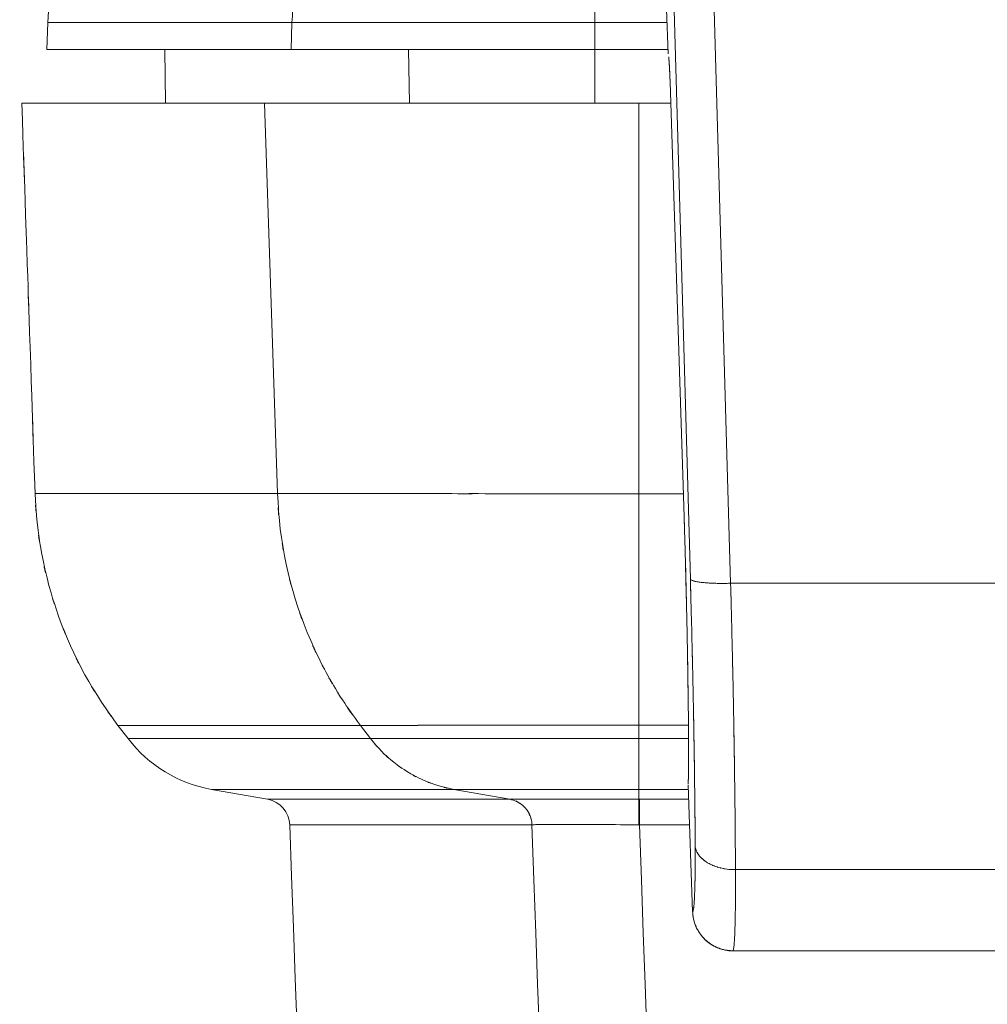
# Model space of a CAD drawing. Extents: x 109 to 311, y 35 to 262.
# Drawn here: x 186 to 189, y 250 to 254 of the extents above; entities that cross this region are included whole.
import ezdxf

# ---------------------------------------------------------------- set-up
doc = ezdxf.new("R2010")
doc.units = 0

# ---------------------------------------------------------------- blocks, each defined once
blk = doc.blocks.new('A serie')
at = {"color": 7, "lineweight": 0}
for p, q in [((-26.7518, 98.185), (-26.7518, 99.278)), ((-26.4664, 98.6739), (-26.3961, 96.2174)), ((-26.3165, 98.658), (-26.2464, 96.2015)), ((-26.4786, 98.1688), (-26.4843, 98.3349)), ((-28.7844, 98.2851), (-28.7879, 98.185)), ((-28.7844, 98.2851), (-26.4826, 98.2851)), ((-27.8806, 98.185), (-27.8772, 98.2851)), ((-28.7879, 98.185), (-26.4791, 98.185)), ((-28.3502, 98.185), (-28.3467, 97.985)), ((-27.4398, 97.985), (-27.4433, 98.185)), ((-26.7515, 97.985), (-26.7515, 98.185)), ((-26.4218, 96.5283), (-26.4714, 98.0639)), ((-26.4688, 97.985), (-28.8811, 97.985)), ((-27.9309, 96.5355), (-27.9791, 97.985)), ((-26.5882, 95.3992), (-26.5882, 97.985)), ((-27.9309, 96.5355), (-28.8321, 96.5352)), ((-26.4218, 96.5341), (-26.5882, 96.5341)), ((-26.2464, 96.2015), (-23.7294, 96.2015)), ((-27.6227, 95.6734), (-28.5238, 95.6737)), ((-28.5238, 95.6737), (-28.4859, 95.6243)), ((-27.5852, 95.6243), (-27.6227, 95.6734)), ((-26.4032, 95.6744), (-26.5882, 95.6744)), ((-28.4859, 95.6243), (-26.4028, 95.6243)), ((-26.4042, 95.452), (-26.3877, 94.9809)), ((-26.4035, 95.4358), (-28.1759, 95.4358)), ((-28.1759, 95.4358), (-27.9678, 95.3992)), ((-27.0672, 95.3992), (-27.2753, 95.4358)), ((-27.9678, 95.3992), (-27.0674, 95.3992)), ((-26.5882, 95.3992), (-26.4023, 95.3992)), ((-26.5854, 95.3041), (-26.5854, 95.3992)), ((-27.8851, 95.3042), (-26.9849, 95.3042)), ((-26.5854, 95.3041), (-26.399, 95.3041)), ((-23.7475, 95.1375), (-26.2283, 95.1375)), ((-23.7389, 94.8357), (-26.237, 94.8357))]:
    blk.add_line(p, q, dxfattribs=at)
for points, knots in [([(-27.8772, 98.2851), (-27.8672, 98.4345), (-27.883, 98.2355), (-27.8692, 98.3847), (-27.8456, 98.5325), (-27.8796, 98.3357), (-27.8522, 98.483), (-27.8153, 98.6282), (-27.867, 98.4353), (-27.8263, 98.5795), (-27.7764, 98.7207), (-27.8455, 98.5333), (-27.7919, 98.6732), (-27.7294, 98.8093), (-27.815, 98.6289), (-27.749, 98.7635), (-27.6744, 98.8933), (-27.776, 98.7214), (-27.6982, 98.8492), (-27.6122, 98.9719), (-27.729, 98.81), (-27.6398, 98.9302), (-27.543, 99.0446), (-27.6741, 98.8939), (-27.5743, 99.0056), (-27.4675, 99.1106), (-27.6117, 98.9724), (-27.5023, 99.0747), (-27.3864, 99.1696), (-27.5425, 99.0451), (-27.4243, 99.1369), (-27.3003, 99.221), (-27.467, 99.1111), (-27.3409, 99.1919), (-27.2098, 99.2642), (-27.3857, 99.17), (-27.2529, 99.2391), (-27.1158, 99.2992), (-27.2996, 99.2213), (-27.1611, 99.278)], [0, 0, 0, 0, 1, 1, 1, 2, 2, 2, 3, 3, 3, 4, 4, 4, 5, 5, 5, 6, 6, 6, 7, 7, 7, 8, 8, 8, 9, 9, 9, 10, 10, 10, 11, 11, 11, 12, 12, 12, 13, 13, 13, 13]), ([(-26.9849, 95.3042), (-26.6659, 86.4066), (-27.101, 98.2696), (-26.7673, 89.3726), (-26.3954, 80.4771), (-26.9012, 92.3373), (-26.5145, 83.4424), (-26.0897, 74.5494), (-26.6659, 86.4064), (-26.2264, 77.5139), (-25.7488, 68.6235), (-26.3954, 80.4769), (-25.9031, 71.5873)], [0, 0, 0, 0, 1, 1, 1, 2, 2, 2, 3, 3, 3, 4, 4, 4, 4]), ([(-26.5854, 95.3041), (-26.2666, 86.4102), (-26.7015, 98.2684), (-26.3679, 89.3751), (-25.9961, 80.4831), (-26.5017, 92.3385), (-26.1152, 83.4473), (-25.6906, 74.5577), (-26.2666, 86.41), (-25.8273, 77.5212), (-25.3498, 68.6344), (-25.9961, 80.4829), (-25.5042, 71.5968)], [0, 0, 0, 0, 1, 1, 1, 2, 2, 2, 3, 3, 3, 4, 4, 4, 4]), ([(-28.8811, 97.985), (-28.8569, 97.2669), (-28.8892, 98.2245), (-28.8649, 97.5062), (-28.8401, 96.7689), (-28.8733, 97.752), (-28.8483, 97.0147), (-28.824, 96.2954), (-28.8564, 97.2545), (-28.8321, 96.5352)], [0, 0, 0, 0, 1, 1, 1, 2, 2, 2, 3, 3, 3, 3]), ([(-26.4714, 98.0639), (-26.4719, 98.0772), (-26.4712, 98.0595), (-26.4717, 98.0727), (-26.4723, 98.086), (-26.4716, 98.0682), (-26.4721, 98.0817), (-26.4726, 98.0948), (-26.4719, 98.0772), (-26.4724, 98.0905), (-26.4729, 98.1034), (-26.4723, 98.0862), (-26.4728, 98.0991), (-26.4733, 98.1116), (-26.4726, 98.0949), (-26.4731, 98.1073), (-26.4738, 98.1194), (-26.4729, 98.1034), (-26.4736, 98.1154), (-26.4743, 98.127), (-26.4733, 98.1116), (-26.474, 98.123), (-26.4747, 98.1339), (-26.4738, 98.1196), (-26.4745, 98.1302), (-26.4752, 98.1404), (-26.4743, 98.127), (-26.4748, 98.137), (-26.4755, 98.1463), (-26.4747, 98.1339), (-26.4754, 98.1432), (-26.476, 98.1514), (-26.4752, 98.1404), (-26.4757, 98.1487), (-26.4764, 98.1561), (-26.4755, 98.1463), (-26.4762, 98.1535), (-26.4767, 98.1592), (-26.476, 98.1516), (-26.4766, 98.1573)], [0, 0, 0, 0, 1, 1, 1, 2, 2, 2, 3, 3, 3, 4, 4, 4, 5, 5, 5, 6, 6, 6, 7, 7, 7, 8, 8, 8, 9, 9, 9, 10, 10, 10, 11, 11, 11, 12, 12, 12, 13, 13, 13, 13]), ([(-26.4767, 98.1569), (-26.4767, 98.1566), (-26.4767, 98.1571), (-26.4767, 98.1566), (-26.4766, 98.1556), (-26.4767, 98.1571), (-26.4767, 98.1559), (-26.4764, 98.1545), (-26.4767, 98.1564), (-26.4766, 98.1551), (-26.4764, 98.1533), (-26.4766, 98.1556), (-26.4764, 98.1538), (-26.4762, 98.1518), (-26.4764, 98.1545), (-26.4762, 98.1525), (-26.476, 98.1501), (-26.4764, 98.1533), (-26.476, 98.1509), (-26.4759, 98.1482), (-26.4762, 98.1518), (-26.4759, 98.149), (-26.4757, 98.1459), (-26.476, 98.1501), (-26.4757, 98.147), (-26.4754, 98.1435), (-26.4759, 98.1482), (-26.4755, 98.1447), (-26.4752, 98.1408), (-26.4757, 98.1459), (-26.4754, 98.1421), (-26.475, 98.1377), (-26.4754, 98.1435), (-26.4752, 98.1392), (-26.4748, 98.1344), (-26.4752, 98.1408), (-26.4748, 98.1359), (-26.4745, 98.1308), (-26.475, 98.1377), (-26.4747, 98.1325), (-26.4743, 98.1268), (-26.4748, 98.1344), (-26.4743, 98.1287), (-26.474, 98.1225), (-26.4745, 98.1308), (-26.4741, 98.1246), (-26.4738, 98.118), (-26.4743, 98.1268), (-26.474, 98.1203), (-26.4735, 98.1132), (-26.474, 98.1225), (-26.4736, 98.1156), (-26.4733, 98.1082), (-26.4738, 98.118), (-26.4735, 98.1106), (-26.4729, 98.1027), (-26.4735, 98.1132), (-26.4731, 98.1054), (-26.4728, 98.0972), (-26.4733, 98.1082), (-26.4729, 98.0999), (-26.4724, 98.0913), (-26.4729, 98.1027), (-26.4726, 98.0941), (-26.4723, 98.0851), (-26.4728, 98.0972), (-26.4724, 98.088), (-26.4719, 98.0787), (-26.4724, 98.0911), (-26.4721, 98.0818), (-26.4717, 98.0722), (-26.4723, 98.0851), (-26.4719, 98.0755), (-26.4716, 98.0655), (-26.4719, 98.0787), (-26.4716, 98.0689), (-26.4714, 98.0615), (-26.4717, 98.0713), (-26.4714, 98.0639)], [0, 0, 0, 0, 1, 1, 1, 2, 2, 2, 3, 3, 3, 4, 4, 4, 5, 5, 5, 6, 6, 6, 7, 7, 7, 8, 8, 8, 9, 9, 9, 10, 10, 10, 11, 11, 11, 12, 12, 12, 13, 13, 13, 14, 14, 14, 15, 15, 15, 16, 16, 16, 17, 17, 17, 18, 18, 18, 19, 19, 19, 20, 20, 20, 21, 21, 21, 22, 22, 22, 23, 23, 23, 24, 24, 24, 25, 25, 25, 26, 26, 26, 26]), ([(-28.8321, 96.5352), (-28.8225, 96.3739), (-28.8375, 96.5887), (-28.8247, 96.4279), (-28.8006, 96.2504), (-28.8352, 96.4866), (-28.8073, 96.3097), (-28.7694, 96.1347), (-28.8227, 96.3674), (-28.7808, 96.1934), (-28.729, 96.022), (-28.8004, 96.2497), (-28.745, 96.0794), (-28.6797, 95.9128), (-28.7691, 96.1342), (-28.7002, 95.9688), (-28.622, 95.8077), (-28.7288, 96.0213), (-28.6468, 95.862), (-28.556, 95.7078), (-28.6794, 95.9121), (-28.5851, 95.7599), (-28.4945, 95.6298), (-28.6172, 95.8021), (-28.5238, 95.6737)], [0, 0, 0, 0, 1, 1, 1, 2, 2, 2, 3, 3, 3, 4, 4, 4, 5, 5, 5, 6, 6, 6, 7, 7, 7, 8, 8, 8, 8]), ([(-27.6227, 95.6734), (-27.7388, 95.8355), (-27.5867, 95.6174), (-27.6987, 95.7824), (-27.8, 95.954), (-27.6679, 95.7235), (-27.7649, 95.8977), (-27.8505, 96.0777), (-27.7394, 95.8363), (-27.8205, 96.0184), (-27.8899, 96.2051), (-27.8003, 95.955), (-27.8651, 96.1435), (-27.9178, 96.3357), (-27.8508, 96.0785), (-27.8987, 96.272), (-27.934, 96.4682), (-27.8901, 96.2062), (-27.9206, 96.4031), (-27.9385, 96.6017), (-27.918, 96.3367), (-27.9309, 96.5355)], [0, 0, 0, 0, 1, 1, 1, 2, 2, 2, 3, 3, 3, 4, 4, 4, 5, 5, 5, 6, 6, 6, 7, 7, 7, 7]), ([(-26.4027, 95.6195), (-26.4033, 95.7025), (-26.4025, 95.5919), (-26.4032, 95.6749), (-26.404, 95.7626), (-26.4028, 95.6456), (-26.4037, 95.7333), (-26.4047, 95.8236), (-26.4033, 95.7032), (-26.4044, 95.7934), (-26.4058, 95.8861), (-26.404, 95.7626), (-26.4054, 95.8553), (-26.4068, 95.9498), (-26.4047, 95.8238), (-26.4063, 95.9183), (-26.408, 96.0148), (-26.4058, 95.8861), (-26.4075, 95.9826), (-26.4094, 96.0809), (-26.4068, 95.9498), (-26.4089, 96.0482), (-26.4109, 96.1479), (-26.408, 96.015), (-26.4102, 96.1147), (-26.4127, 96.2158), (-26.4094, 96.0809), (-26.4118, 96.182), (-26.4144, 96.2844), (-26.4109, 96.1479), (-26.4135, 96.2503), (-26.4163, 96.3536), (-26.4127, 96.2158), (-26.4154, 96.3192), (-26.4183, 96.4234), (-26.4144, 96.2845), (-26.4173, 96.3886), (-26.4206, 96.4931), (-26.4163, 96.3538), (-26.4195, 96.4583), (-26.4228, 96.5631), (-26.4183, 96.4234), (-26.4216, 96.5283)], [0, 0, 0, 0, 1, 1, 1, 2, 2, 2, 3, 3, 3, 4, 4, 4, 5, 5, 5, 6, 6, 6, 7, 7, 7, 8, 8, 8, 9, 9, 9, 10, 10, 10, 11, 11, 11, 12, 12, 12, 13, 13, 13, 14, 14, 14, 14]), ([(-26.4218, 96.5283), (-26.4185, 96.4248), (-26.4228, 96.5627), (-26.4195, 96.4594), (-26.4164, 96.3545), (-26.4206, 96.4942), (-26.4175, 96.3894), (-26.4144, 96.2852), (-26.4183, 96.4242), (-26.4154, 96.32), (-26.4127, 96.2165), (-26.4164, 96.3545), (-26.4137, 96.251), (-26.4109, 96.1486), (-26.4144, 96.2852), (-26.412, 96.1827), (-26.4096, 96.0815), (-26.4127, 96.2165), (-26.4102, 96.1152), (-26.4082, 96.0153), (-26.4109, 96.1485), (-26.4089, 96.0486), (-26.4068, 95.9502), (-26.4096, 96.0815), (-26.4075, 95.9831), (-26.4058, 95.8865), (-26.4082, 96.0153), (-26.4064, 95.9187), (-26.4049, 95.8241), (-26.4068, 95.9502), (-26.4054, 95.8556), (-26.404, 95.7631), (-26.4058, 95.8865), (-26.4046, 95.7938), (-26.4033, 95.7037), (-26.4049, 95.8239), (-26.4037, 95.7338), (-26.4028, 95.646), (-26.404, 95.763), (-26.4032, 95.6753), (-26.4025, 95.5917), (-26.4033, 95.7032), (-26.4028, 95.6195)], [0, 0, 0, 0, 1, 1, 1, 2, 2, 2, 3, 3, 3, 4, 4, 4, 5, 5, 5, 6, 6, 6, 7, 7, 7, 8, 8, 8, 9, 9, 9, 10, 10, 10, 11, 11, 11, 12, 12, 12, 13, 13, 13, 14, 14, 14, 14]), ([(-26.5882, 96.5341), (-26.7015, 96.5341), (-26.5503, 96.5341), (-26.6636, 96.5341), (-26.7923, 96.5341), (-26.6207, 96.5341), (-26.7494, 96.5341), (-26.8912, 96.5343), (-26.7022, 96.5341), (-26.844, 96.5343), (-26.999, 96.5343), (-26.7923, 96.5341), (-26.9473, 96.5343), (-27.1089, 96.5345), (-26.8934, 96.5343), (-27.055, 96.5345), (-27.2109, 96.5345), (-27.003, 96.5343), (-27.159, 96.5345), (-27.3108, 96.5347), (-27.1084, 96.5345), (-27.2601, 96.5345), (-27.4033, 96.5347), (-27.2126, 96.5345), (-27.3556, 96.5347), (-27.4911, 96.5348), (-27.3104, 96.5347), (-27.4458, 96.5348), (-27.5723, 96.535), (-27.4038, 96.5347), (-27.5301, 96.5348), (-27.6463, 96.535), (-27.4915, 96.5348), (-27.6076, 96.535), (-27.7128, 96.5352), (-27.5724, 96.535), (-27.6777, 96.5352), (-27.7711, 96.5352), (-27.6467, 96.5352), (-27.7399, 96.5352), (-27.8215, 96.5353), (-27.7127, 96.5352), (-27.7943, 96.5353), (-27.8623, 96.5355), (-27.7716, 96.5353), (-27.8396, 96.5353), (-27.8937, 96.5355), (-27.8217, 96.5353), (-27.8758, 96.5355), (-27.9133, 96.5355), (-27.8632, 96.5355), (-27.9008, 96.5355), (-27.9249, 96.5355), (-27.8928, 96.5355), (-27.9168, 96.5355), (-27.9311, 96.5355), (-27.9121, 96.5355), (-27.9264, 96.5355), (-27.9331, 96.5355), (-27.924, 96.5355), (-27.9309, 96.5355)], [0, 0, 0, 0, 1, 1, 1, 2, 2, 2, 3, 3, 3, 4, 4, 4, 5, 5, 5, 6, 6, 6, 7, 7, 7, 8, 8, 8, 9, 9, 9, 10, 10, 10, 11, 11, 11, 12, 12, 12, 13, 13, 13, 14, 14, 14, 15, 15, 15, 16, 16, 16, 17, 17, 17, 18, 18, 18, 19, 19, 19, 20, 20, 20, 20]), ([(-26.3961, 96.2174), (-26.3927, 96.093), (-26.3973, 96.2589), (-26.3939, 96.1345), (-26.3906, 96.011), (-26.3949, 96.1757), (-26.3916, 96.0522), (-26.3887, 95.9297), (-26.3927, 96.0928), (-26.3897, 95.9705), (-26.3868, 95.8496), (-26.3906, 96.0108), (-26.3878, 95.8899), (-26.3853, 95.7704), (-26.3887, 95.9297), (-26.3861, 95.8103), (-26.3837, 95.6925), (-26.3868, 95.8494), (-26.3846, 95.7318), (-26.3823, 95.616), (-26.3853, 95.7704), (-26.3832, 95.6546), (-26.3813, 95.5409), (-26.3837, 95.6925), (-26.382, 95.5788), (-26.3803, 95.4675), (-26.3823, 95.616), (-26.3808, 95.5046), (-26.3794, 95.3959), (-26.3813, 95.5409), (-26.3799, 95.4321), (-26.3787, 95.3261), (-26.3803, 95.4675), (-26.3792, 95.3614), (-26.3782, 95.2582), (-26.3794, 95.3959), (-26.3785, 95.2925), (-26.378, 95.1924), (-26.3787, 95.3259), (-26.3782, 95.2259)], [0, 0, 0, 0, 1, 1, 1, 2, 2, 2, 3, 3, 3, 4, 4, 4, 5, 5, 5, 6, 6, 6, 7, 7, 7, 8, 8, 8, 9, 9, 9, 10, 10, 10, 11, 11, 11, 12, 12, 12, 13, 13, 13, 13]), ([(-26.2464, 96.2015), (-26.2655, 96.2012), (-26.2401, 96.2017), (-26.259, 96.2013), (-26.2781, 96.201), (-26.2528, 96.2013), (-26.2717, 96.2012), (-26.2904, 96.2012), (-26.2655, 96.2012), (-26.2841, 96.2012), (-26.3024, 96.2013), (-26.2781, 96.201), (-26.2964, 96.2013), (-26.3141, 96.2019), (-26.2905, 96.2012), (-26.3083, 96.2017), (-26.3253, 96.2024), (-26.3024, 96.2013), (-26.3196, 96.2022), (-26.3358, 96.2031), (-26.3141, 96.2019), (-26.3305, 96.2027), (-26.3458, 96.2039), (-26.3253, 96.2024), (-26.3406, 96.2036), (-26.3549, 96.2048), (-26.3358, 96.2031), (-26.3503, 96.2044), (-26.3634, 96.206), (-26.3458, 96.2039), (-26.3591, 96.2055), (-26.371, 96.2072), (-26.3551, 96.2048), (-26.367, 96.2067), (-26.3777, 96.2086), (-26.3634, 96.206), (-26.3741, 96.2079), (-26.3834, 96.21), (-26.371, 96.2072), (-26.3803, 96.2093), (-26.3882, 96.2115), (-26.3777, 96.2086), (-26.3856, 96.2108), (-26.392, 96.2131), (-26.3835, 96.21), (-26.3897, 96.2124), (-26.3946, 96.2146), (-26.3882, 96.2113), (-26.393, 96.2139), (-26.3963, 96.2163), (-26.392, 96.2131), (-26.3951, 96.2156), (-26.3968, 96.2182), (-26.3947, 96.2148), (-26.3961, 96.2174)], [0, 0, 0, 0, 1, 1, 1, 2, 2, 2, 3, 3, 3, 4, 4, 4, 5, 5, 5, 6, 6, 6, 7, 7, 7, 8, 8, 8, 9, 9, 9, 10, 10, 10, 11, 11, 11, 12, 12, 12, 13, 13, 13, 14, 14, 14, 15, 15, 15, 16, 16, 16, 17, 17, 17, 18, 18, 18, 18]), ([(-26.2464, 96.2015), (-26.2428, 96.068), (-26.2475, 96.2461), (-26.244, 96.1125), (-26.2407, 95.98), (-26.245, 96.1567), (-26.2419, 96.0243), (-26.2388, 95.8928), (-26.2428, 96.068), (-26.2399, 95.9366), (-26.237, 95.8069), (-26.2407, 95.98), (-26.238, 95.8501), (-26.2354, 95.7218), (-26.2388, 95.8928), (-26.2363, 95.7647), (-26.2339, 95.6382), (-26.237, 95.8067), (-26.2347, 95.6804), (-26.2326, 95.5561), (-26.2354, 95.7218), (-26.2333, 95.5976), (-26.2314, 95.4756), (-26.2339, 95.6382), (-26.2321, 95.5163), (-26.2304, 95.3969), (-26.2326, 95.5561), (-26.2311, 95.4367), (-26.2297, 95.3199), (-26.2314, 95.4756), (-26.2301, 95.3588), (-26.229, 95.245), (-26.2304, 95.3967), (-26.2294, 95.2829), (-26.2285, 95.1721), (-26.2295, 95.3199), (-26.2289, 95.2092), (-26.2282, 95.1017), (-26.229, 95.245), (-26.2283, 95.1375)], [0, 0, 0, 0, 1, 1, 1, 2, 2, 2, 3, 3, 3, 4, 4, 4, 5, 5, 5, 6, 6, 6, 7, 7, 7, 8, 8, 8, 9, 9, 9, 10, 10, 10, 11, 11, 11, 12, 12, 12, 13, 13, 13, 13]), ([(-26.5882, 95.6744), (-26.6772, 95.6744), (-26.5584, 95.6744), (-26.6474, 95.6744), (-26.7458, 95.6744), (-26.6147, 95.6744), (-26.7131, 95.6744), (-26.8261, 95.6744), (-26.6753, 95.6744), (-26.7883, 95.6744), (-26.9087, 95.6744), (-26.7482, 95.6744), (-26.8686, 95.6744), (-26.9923, 95.6742), (-26.8274, 95.6744), (-26.9511, 95.6742), (-27.0743, 95.6742), (-26.91, 95.6744), (-27.0333, 95.6742), (-27.1487, 95.6742), (-26.9947, 95.6742), (-27.1101, 95.6742), (-27.2212, 95.6741), (-27.0731, 95.6742), (-27.1842, 95.6741), (-27.2886, 95.6739), (-27.1494, 95.6741), (-27.2538, 95.6741), (-27.3504, 95.6739), (-27.2216, 95.6741), (-27.3182, 95.6739), (-27.4069, 95.6737), (-27.2887, 95.6739), (-27.3773, 95.6739), (-27.4579, 95.6737), (-27.3504, 95.6739), (-27.431, 95.6737), (-27.5023, 95.6736), (-27.4072, 95.6737), (-27.4786, 95.6736), (-27.5395, 95.6736), (-27.4582, 95.6737), (-27.5192, 95.6736), (-27.5719, 95.6734), (-27.5016, 95.6736), (-27.5544, 95.6736), (-27.5945, 95.6734), (-27.5409, 95.6736), (-27.5811, 95.6736), (-27.6095, 95.6734), (-27.5716, 95.6736), (-27.6, 95.6734), (-27.6184, 95.6734), (-27.5938, 95.6734), (-27.6124, 95.6734), (-27.6229, 95.6734), (-27.6088, 95.6734), (-27.6193, 95.6734), (-27.6245, 95.6734), (-27.6176, 95.6734), (-27.6227, 95.6734)], [0, 0, 0, 0, 1, 1, 1, 2, 2, 2, 3, 3, 3, 4, 4, 4, 5, 5, 5, 6, 6, 6, 7, 7, 7, 8, 8, 8, 9, 9, 9, 10, 10, 10, 11, 11, 11, 12, 12, 12, 13, 13, 13, 14, 14, 14, 15, 15, 15, 16, 16, 16, 17, 17, 17, 18, 18, 18, 19, 19, 19, 20, 20, 20, 20]), ([(-27.2753, 95.4358), (-27.3657, 95.456), (-27.2457, 95.4271), (-27.3354, 95.4503), (-27.4228, 95.4815), (-27.307, 95.4379), (-27.3931, 95.4722), (-27.476, 95.5139), (-27.3666, 95.4563), (-27.4479, 95.501), (-27.5249, 95.5526), (-27.4234, 95.482), (-27.4985, 95.5363), (-27.5687, 95.5971), (-27.4767, 95.5144), (-27.5447, 95.5774), (-27.6067, 95.6465), (-27.5256, 95.5531), (-27.5852, 95.6243)], [0, 0, 0, 0, 1, 1, 1, 2, 2, 2, 3, 3, 3, 4, 4, 4, 5, 5, 5, 6, 6, 6, 6]), ([(-26.4028, 95.6183), (-26.4027, 95.5833), (-26.4028, 95.6298), (-26.4027, 95.595), (-26.4027, 95.5585), (-26.4027, 95.6071), (-26.4027, 95.5707), (-26.4027, 95.5363), (-26.4027, 95.5823), (-26.4027, 95.5478), (-26.4028, 95.5154), (-26.4027, 95.5585), (-26.4028, 95.5261), (-26.4032, 95.496), (-26.4027, 95.5363), (-26.403, 95.5059), (-26.4035, 95.478), (-26.4028, 95.5154), (-26.4033, 95.4873), (-26.4039, 95.4617), (-26.4032, 95.496), (-26.4037, 95.4703), (-26.4044, 95.4481), (-26.4035, 95.4777), (-26.4042, 95.4555)], [0, 0, 0, 0, 1, 1, 1, 2, 2, 2, 3, 3, 3, 4, 4, 4, 5, 5, 5, 6, 6, 6, 7, 7, 7, 8, 8, 8, 8]), ([(-26.404, 95.4555), (-26.4035, 95.4743), (-26.4042, 95.4493), (-26.4037, 95.4681), (-26.403, 95.4942), (-26.4039, 95.4593), (-26.4033, 95.4854), (-26.4028, 95.5139), (-26.4033, 95.476), (-26.403, 95.5044), (-26.4027, 95.5347), (-26.403, 95.4942), (-26.4028, 95.5247), (-26.4025, 95.5571), (-26.4028, 95.5139), (-26.4027, 95.5463), (-26.4025, 95.5805), (-26.4027, 95.5349), (-26.4027, 95.5692), (-26.4027, 95.6052), (-26.4025, 95.5571), (-26.4027, 95.5931), (-26.4028, 95.6307), (-26.4025, 95.5805), (-26.4027, 95.6183)], [0, 0, 0, 0, 1, 1, 1, 2, 2, 2, 3, 3, 3, 4, 4, 4, 5, 5, 5, 6, 6, 6, 7, 7, 7, 8, 8, 8, 8]), ([(-26.9849, 95.3042), (-26.9873, 95.3296), (-26.9833, 95.2958), (-26.9869, 95.3209), (-26.9937, 95.3456), (-26.9838, 95.313), (-26.9918, 95.3373), (-27.0025, 95.3604), (-26.9875, 95.3299), (-26.9994, 95.3525), (-27.0138, 95.3735), (-26.9938, 95.3461), (-27.0093, 95.3662), (-27.0273, 95.3845), (-27.0028, 95.3607), (-27.0216, 95.3781), (-27.0422, 95.3929), (-27.0142, 95.3738), (-27.0355, 95.3876), (-27.0584, 95.3988), (-27.0276, 95.3847), (-27.051, 95.3948), (-27.0755, 95.4019), (-27.0426, 95.3931), (-27.0674, 95.3992)], [0, 0, 0, 0, 1, 1, 1, 2, 2, 2, 3, 3, 3, 4, 4, 4, 5, 5, 5, 6, 6, 6, 7, 7, 7, 8, 8, 8, 8]), ([(-26.9849, 95.3042), (-26.9873, 95.3296), (-26.9832, 95.2958), (-26.9868, 95.3211), (-26.9935, 95.3456), (-26.9838, 95.313), (-26.9918, 95.3373), (-27.0025, 95.3604), (-26.9873, 95.3299), (-26.9992, 95.3525), (-27.0138, 95.3735), (-26.9937, 95.3461), (-27.0092, 95.3662), (-27.0271, 95.3845), (-27.0028, 95.3607), (-27.0214, 95.3781), (-27.0421, 95.3929), (-27.0142, 95.3738), (-27.0355, 95.3876), (-27.0583, 95.3988), (-27.0274, 95.3847), (-27.0509, 95.3948), (-27.0753, 95.4019), (-27.0426, 95.3931), (-27.0672, 95.3992)], [0, 0, 0, 0, 1, 1, 1, 2, 2, 2, 3, 3, 3, 4, 4, 4, 5, 5, 5, 6, 6, 6, 7, 7, 7, 8, 8, 8, 8]), ([(-27.0672, 95.3992), (-27.0596, 95.399), (-27.0698, 95.3992), (-27.0621, 95.3992), (-27.046, 95.399), (-27.0676, 95.3992), (-27.0514, 95.399), (-27.0271, 95.399), (-27.0595, 95.399), (-27.0352, 95.399), (-27.0028, 95.399), (-27.0459, 95.399), (-27.0135, 95.399), (-26.9737, 95.399), (-27.0269, 95.399), (-26.9869, 95.399), (-26.9401, 95.399), (-27.0026, 95.399), (-26.9556, 95.399), (-26.9022, 95.399), (-26.9735, 95.399), (-26.9199, 95.399), (-26.8605, 95.399), (-26.9398, 95.399), (-26.8803, 95.399), (-26.8157, 95.399), (-26.9019, 95.399), (-26.8373, 95.399), (-26.768, 95.399), (-26.8603, 95.399), (-26.7911, 95.399), (-26.7182, 95.399), (-26.8154, 95.399), (-26.7425, 95.399), (-26.6669, 95.399), (-26.7678, 95.399), (-26.6922, 95.399), (-26.6147, 95.3992), (-26.7181, 95.399), (-26.6405, 95.3992), (-26.5618, 95.3992), (-26.6667, 95.399), (-26.5882, 95.3992)], [0, 0, 0, 0, 1, 1, 1, 2, 2, 2, 3, 3, 3, 4, 4, 4, 5, 5, 5, 6, 6, 6, 7, 7, 7, 8, 8, 8, 9, 9, 9, 10, 10, 10, 11, 11, 11, 12, 12, 12, 13, 13, 13, 14, 14, 14, 14]), ([(-26.5877, 95.3042), (-26.5877, 95.3294), (-26.5877, 95.2956), (-26.5877, 95.3211), (-26.5877, 95.3454), (-26.5877, 95.3129), (-26.5877, 95.3373), (-26.5877, 95.3602), (-26.5877, 95.3297), (-26.5877, 95.3525), (-26.5878, 95.3731), (-26.5877, 95.3456), (-26.5878, 95.3662), (-26.5878, 95.384), (-26.5877, 95.3604), (-26.5878, 95.3781), (-26.588, 95.3924), (-26.5878, 95.3733), (-26.588, 95.3876), (-26.588, 95.3983), (-26.5878, 95.3842), (-26.588, 95.3948), (-26.5882, 95.4014), (-26.588, 95.3926), (-26.5882, 95.3992)], [0, 0, 0, 0, 1, 1, 1, 2, 2, 2, 3, 3, 3, 4, 4, 4, 5, 5, 5, 6, 6, 6, 7, 7, 7, 8, 8, 8, 8]), ([(-26.9849, 95.3042), (-26.9785, 95.3048), (-26.9869, 95.3042), (-26.9806, 95.3044), (-26.9671, 95.3049), (-26.9851, 95.3042), (-26.9716, 95.3048), (-26.9515, 95.3051), (-26.9783, 95.3046), (-26.9582, 95.3049), (-26.9315, 95.3053), (-26.9671, 95.3049), (-26.9403, 95.3051), (-26.9072, 95.3053), (-26.9513, 95.3051), (-26.9182, 95.3053), (-26.8793, 95.3053), (-26.9311, 95.3053), (-26.8924, 95.3053), (-26.8479, 95.3053), (-26.907, 95.3053), (-26.8628, 95.3053), (-26.8135, 95.3053), (-26.8791, 95.3053), (-26.8299, 95.3053), (-26.7763, 95.3053), (-26.8478, 95.3053), (-26.7942, 95.3053), (-26.7368, 95.3051), (-26.8133, 95.3053), (-26.756, 95.3051), (-26.6955, 95.3049), (-26.7761, 95.3053), (-26.7156, 95.3049), (-26.6529, 95.3046), (-26.7365, 95.3051), (-26.6738, 95.3048), (-26.6097, 95.3042), (-26.6953, 95.3049), (-26.6311, 95.3044), (-26.5658, 95.3041), (-26.6528, 95.3046), (-26.5877, 95.3042)], [0, 0, 0, 0, 1, 1, 1, 2, 2, 2, 3, 3, 3, 4, 4, 4, 5, 5, 5, 6, 6, 6, 7, 7, 7, 8, 8, 8, 9, 9, 9, 10, 10, 10, 11, 11, 11, 12, 12, 12, 13, 13, 13, 14, 14, 14, 14]), ([(-26.3782, 95.2259), (-26.378, 95.1852), (-26.3782, 95.2395), (-26.3782, 95.1988), (-26.378, 95.1601), (-26.378, 95.2116), (-26.3782, 95.173), (-26.3782, 95.1363), (-26.378, 95.1852), (-26.3782, 95.1485), (-26.3785, 95.1141), (-26.378, 95.1601), (-26.3784, 95.1254), (-26.3789, 95.0932), (-26.3782, 95.1363), (-26.3787, 95.1041), (-26.3792, 95.0741), (-26.3785, 95.1139), (-26.3791, 95.0841), (-26.3798, 95.0565), (-26.3789, 95.0932), (-26.3796, 95.0657), (-26.3804, 95.0407), (-26.3792, 95.0741), (-26.3801, 95.049), (-26.3811, 95.0266), (-26.3798, 95.0565), (-26.3808, 95.0341), (-26.3818, 95.0143), (-26.3804, 95.0407), (-26.3815, 95.0209), (-26.3827, 95.0038), (-26.3811, 95.0266), (-26.3823, 95.0097), (-26.3837, 94.9954), (-26.3818, 95.0143), (-26.3834, 95), (-26.3847, 94.9887), (-26.3827, 95.0038), (-26.3842, 94.9925), (-26.3858, 94.9838), (-26.3837, 94.9952), (-26.3854, 94.9866), (-26.387, 94.9809), (-26.3847, 94.9887), (-26.3865, 94.9828), (-26.3882, 94.9797), (-26.3858, 94.9837), (-26.3877, 94.9809)], [0, 0, 0, 0, 1, 1, 1, 2, 2, 2, 3, 3, 3, 4, 4, 4, 5, 5, 5, 6, 6, 6, 7, 7, 7, 8, 8, 8, 9, 9, 9, 10, 10, 10, 11, 11, 11, 12, 12, 12, 13, 13, 13, 14, 14, 14, 15, 15, 15, 16, 16, 16, 16]), ([(-26.2283, 95.1375), (-26.2473, 95.1378), (-26.2221, 95.1372), (-26.2411, 95.1378), (-26.2599, 95.139), (-26.2347, 95.1372), (-26.2537, 95.1387), (-26.2723, 95.1409), (-26.2475, 95.1378), (-26.2661, 95.1403), (-26.2841, 95.1435), (-26.26, 95.139), (-26.2781, 95.1427), (-26.2959, 95.1468), (-26.2723, 95.1409), (-26.29, 95.1454), (-26.3069, 95.1506), (-26.2843, 95.1435), (-26.3012, 95.149), (-26.3176, 95.1551), (-26.2959, 95.1468), (-26.3121, 95.153), (-26.3274, 95.1599), (-26.3071, 95.1506), (-26.3222, 95.1578), (-26.3367, 95.1654), (-26.3176, 95.1551), (-26.3319, 95.163), (-26.3451, 95.1713), (-26.3276, 95.1599), (-26.3406, 95.1685), (-26.3527, 95.1776), (-26.3367, 95.1654), (-26.3486, 95.1747), (-26.3594, 95.1843), (-26.3451, 95.1713), (-26.3558, 95.1812), (-26.3653, 95.1912), (-26.3527, 95.1776), (-26.362, 95.188), (-26.3701, 95.1986), (-26.3596, 95.1843), (-26.3672, 95.1952), (-26.3739, 95.2062), (-26.3653, 95.1914), (-26.3715, 95.2026), (-26.3766, 95.214), (-26.3701, 95.1986), (-26.3748, 95.2102), (-26.3784, 95.2219), (-26.3739, 95.2062), (-26.377, 95.2179), (-26.3791, 95.2298), (-26.3766, 95.214), (-26.3782, 95.2259)], [0, 0, 0, 0, 1, 1, 1, 2, 2, 2, 3, 3, 3, 4, 4, 4, 5, 5, 5, 6, 6, 6, 7, 7, 7, 8, 8, 8, 9, 9, 9, 10, 10, 10, 11, 11, 11, 12, 12, 12, 13, 13, 13, 14, 14, 14, 15, 15, 15, 16, 16, 16, 17, 17, 17, 18, 18, 18, 18]), ([(-26.2283, 95.1375), (-26.2282, 95.0879), (-26.2283, 95.154), (-26.2283, 95.1044), (-26.2283, 95.0572), (-26.2283, 95.1201), (-26.2283, 95.0729), (-26.2283, 95.0281), (-26.2282, 95.0879), (-26.2283, 95.0431), (-26.2287, 95.0009), (-26.2283, 95.0572), (-26.2287, 95.015), (-26.229, 94.9756), (-26.2283, 95.0281), (-26.2289, 94.9887), (-26.2294, 94.952), (-26.2287, 95.0009), (-26.2292, 94.9642), (-26.2299, 94.9304), (-26.229, 94.9754), (-26.2297, 94.9418), (-26.2306, 94.9112), (-26.2294, 94.952), (-26.2302, 94.9213), (-26.2313, 94.8938), (-26.2299, 94.9304), (-26.2309, 94.9029), (-26.232, 94.8786), (-26.2306, 94.911), (-26.2316, 94.8867), (-26.2328, 94.8657), (-26.2313, 94.8938), (-26.2325, 94.8726), (-26.2339, 94.8548), (-26.232, 94.8786), (-26.2333, 94.8609), (-26.2347, 94.8464), (-26.2328, 94.8655), (-26.2344, 94.8512), (-26.2359, 94.8402), (-26.2337, 94.8548), (-26.2354, 94.844), (-26.237, 94.8364), (-26.2347, 94.8464), (-26.2364, 94.8388), (-26.238, 94.8347), (-26.2357, 94.8402), (-26.2376, 94.8362)], [0, 0, 0, 0, 1, 1, 1, 2, 2, 2, 3, 3, 3, 4, 4, 4, 5, 5, 5, 6, 6, 6, 7, 7, 7, 8, 8, 8, 9, 9, 9, 10, 10, 10, 11, 11, 11, 12, 12, 12, 13, 13, 13, 14, 14, 14, 15, 15, 15, 16, 16, 16, 16]), ([(-26.3508, 94.8876), (-26.3586, 94.8969), (-26.3482, 94.8843), (-26.356, 94.8939), (-26.3653, 94.9065), (-26.3531, 94.8894), (-26.3622, 94.9024), (-26.3706, 94.9156), (-26.3594, 94.8977), (-26.3677, 94.9112), (-26.3751, 94.9249), (-26.3653, 94.9065), (-26.3727, 94.9205), (-26.3791, 94.9348), (-26.3706, 94.9156), (-26.3768, 94.9299), (-26.3823, 94.9447), (-26.3753, 94.9249), (-26.3804, 94.9397), (-26.3849, 94.9549), (-26.3792, 94.9348), (-26.3834, 94.9499), (-26.3868, 94.9652), (-26.3823, 94.9447), (-26.3854, 94.9601), (-26.3878, 94.9756), (-26.3849, 94.9549), (-26.387, 94.9704), (-26.3882, 94.9861), (-26.3868, 94.9652), (-26.3877, 94.9809)], [0, 0, 0, 0, 1, 1, 1, 2, 2, 2, 3, 3, 3, 4, 4, 4, 5, 5, 5, 6, 6, 6, 7, 7, 7, 8, 8, 8, 9, 9, 9, 10, 10, 10, 10]), ([(-26.2376, 94.8362), (-26.2535, 94.8366), (-26.2325, 94.8359), (-26.2481, 94.8366), (-26.2638, 94.8381), (-26.243, 94.8359), (-26.2587, 94.8378), (-26.2742, 94.8402), (-26.2535, 94.8366), (-26.269, 94.8395), (-26.2841, 94.8431), (-26.2638, 94.8381), (-26.279, 94.8421), (-26.2941, 94.8467), (-26.2742, 94.8402), (-26.289, 94.8454), (-26.3036, 94.851), (-26.2841, 94.8431), (-26.2988, 94.8491), (-26.3129, 94.8559), (-26.2941, 94.8467), (-26.3081, 94.8538), (-26.3219, 94.8615), (-26.3038, 94.851), (-26.3172, 94.859), (-26.3303, 94.8677), (-26.3129, 94.856), (-26.3258, 94.8648), (-26.3384, 94.8745), (-26.3219, 94.8615), (-26.3341, 94.8714), (-26.346, 94.8817), (-26.3303, 94.8677), (-26.342, 94.8783), (-26.3531, 94.8894), (-26.3384, 94.8745), (-26.3493, 94.8858), (-26.3515, 94.8884), (-26.3484, 94.885), (-26.3508, 94.8876)], [0, 0, 0, 0, 1, 1, 1, 2, 2, 2, 3, 3, 3, 4, 4, 4, 5, 5, 5, 6, 6, 6, 7, 7, 7, 8, 8, 8, 9, 9, 9, 10, 10, 10, 11, 11, 11, 12, 12, 12, 13, 13, 13, 13]), ([(-26.3508, 94.8876), (-26.3482, 94.8846), (-26.3517, 94.8886), (-26.3491, 94.8857), (-26.3381, 94.8739), (-26.3529, 94.8893), (-26.3417, 94.8779), (-26.3293, 94.8667), (-26.3458, 94.8815), (-26.3334, 94.8705), (-26.3198, 94.86), (-26.3379, 94.8739), (-26.3243, 94.8636), (-26.3098, 94.854), (-26.3293, 94.8667), (-26.3145, 94.8572), (-26.2991, 94.8486), (-26.3198, 94.8598), (-26.3043, 94.8516), (-26.2881, 94.8441), (-26.3096, 94.8538), (-26.2935, 94.8467), (-26.2769, 94.8405), (-26.2991, 94.8486), (-26.2824, 94.8428), (-26.2652, 94.8378), (-26.2881, 94.8441), (-26.2709, 94.8397), (-26.2535, 94.836), (-26.2767, 94.8405), (-26.2592, 94.8374), (-26.2414, 94.8352), (-26.2652, 94.8378), (-26.2475, 94.836), (-26.2328, 94.8354), (-26.2523, 94.8362), (-26.2376, 94.8357)], [0, 0, 0, 0, 1, 1, 1, 2, 2, 2, 3, 3, 3, 4, 4, 4, 5, 5, 5, 6, 6, 6, 7, 7, 7, 8, 8, 8, 9, 9, 9, 10, 10, 10, 11, 11, 11, 12, 12, 12, 12])]:
    blk.add_open_spline(points, degree=3, knots=knots, dxfattribs=at)
for points in [[(-28.0692, 99.2775), (-28.4866, 99.1219), (-28.7689, 98.73), (-28.7844, 98.2851)], [(-28.4859, 95.6243), (-28.4098, 95.5247), (-28.2992, 95.4575), (-28.1759, 95.4358)], [(-27.8851, 95.3042), (-27.8868, 95.3513), (-27.9213, 95.3909), (-27.9678, 95.3992)], [(-27.8851, 95.3042), (-27.6005, 87.1752), (-27.2169, 79.0501), (-26.7341, 70.9305)]]:
    blk.add_open_spline(points, degree=3, dxfattribs=at)

msp = doc.modelspace()

# ---------------------------------------------------------------- block references
at = {"linetype": 'Continuous', "lineweight": 0}
msp.add_blockref('A serie', (214.7374, 155.573), dxfattribs=at)

doc.saveas('drawing.dxf')
